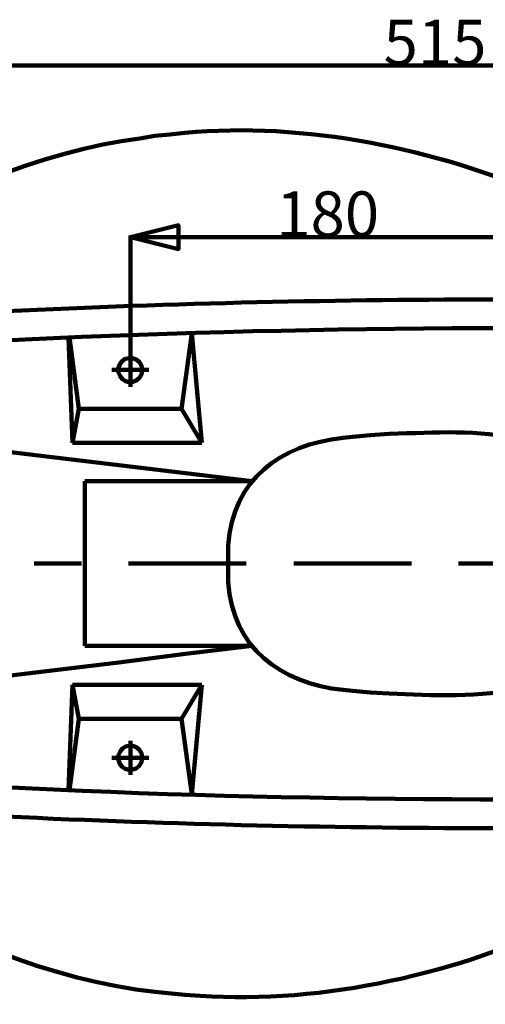
# Model space of a CAD drawing. Units: millimetres. Extents: x -796 to 4773, y 220 to 4753.
# Drawn here: x 3126 to 3320, y 3687 to 4098 of the extents above; entities that cross this region are included whole.
import ezdxf

# ---------------------------------------------------------------- set-up
doc = ezdxf.new("R2010")
doc.units = ezdxf.units.MM
doc.header["$MEASUREMENT"] = 0
doc.layers.add('cistern', color=7, linetype='Continuous')

# ---------------------------------------------------------------- blocks, each defined once
blk = doc.blocks.new('block 1689')
at = {"layer": 'cistern', "color": 7, "lineweight": 158, "true_color": 0xffffff}
blk.add_lwpolyline([(3328.85, 3871.07), (3309.07, 3871.07)], dxfattribs=at)
blk = doc.blocks.new('block 1690')
at = {"layer": 'cistern', "color": 7, "lineweight": 158, "true_color": 0xffffff}
blk.add_lwpolyline([(3289.49, 3871.07), (3240.35, 3871.07)], dxfattribs=at)
blk = doc.blocks.new('block 1691')
at = {"layer": 'cistern', "color": 7, "lineweight": 158, "true_color": 0xffffff}
blk.add_lwpolyline([(3220.57, 3871.07), (3171.42, 3871.07)], dxfattribs=at)
blk = doc.blocks.new('block 1692')
at = {"layer": 'cistern', "color": 7, "lineweight": 158, "true_color": 0xffffff}
blk.add_lwpolyline([(3151.85, 3871.07), (3132.06, 3871.07)], dxfattribs=at)
blk = doc.blocks.new('block 1743')
at = {"layer": 'cistern', "color": 7, "lineweight": 158, "true_color": 0xffffff}
blk.add_open_spline([(3177.25, 3790.06), (3177.25, 3790.06), (3177.04, 3791.11), (3177.04, 3791.11), (3177.04, 3791.11), (3176.84, 3791.94), (3176.84, 3791.94), (3174.89, 3796.69), (3168.37, 3795.93), (3167.26, 3791.11), (3167.26, 3791.11), (3167.05, 3790.06), (3167.05, 3790.06), (3167.05, 3790.06), (3167.26, 3789.23), (3167.26, 3789.23), (3168.01, 3784.34), (3174.91, 3783.43), (3176.84, 3788.19), (3176.84, 3788.19), (3177.04, 3789.23), (3177.04, 3789.23), (3177.04, 3789.23), (3177.25, 3790.06), (3177.25, 3790.06)], degree=3, knots=[0, 0, 0, 0, 1, 1, 1, 2, 2, 2, 3, 3, 3, 4, 4, 4, 5, 5, 5, 6, 6, 6, 7, 7, 7, 8, 8, 8, 8], dxfattribs=at)
blk = doc.blocks.new('block 1746')
at = {"layer": 'cistern', "color": 7, "lineweight": 158, "true_color": 0xffffff}
blk.add_open_spline([(3177.25, 3951.87), (3177.25, 3951.87), (3177.04, 3952.7), (3177.04, 3952.7), (3177.04, 3952.7), (3176.84, 3953.74), (3176.84, 3953.74), (3174.91, 3958.5), (3168.01, 3957.59), (3167.26, 3952.7), (3167.26, 3952.7), (3167.05, 3951.87), (3167.05, 3951.87), (3167.05, 3951.87), (3167.26, 3950.83), (3167.26, 3950.83), (3168.37, 3946), (3174.89, 3945.24), (3176.84, 3949.99), (3176.84, 3949.99), (3177.04, 3950.83), (3177.04, 3950.83), (3177.04, 3950.83), (3177.25, 3951.87), (3177.25, 3951.87)], degree=3, knots=[0, 0, 0, 0, 1, 1, 1, 2, 2, 2, 3, 3, 3, 4, 4, 4, 5, 5, 5, 6, 6, 6, 7, 7, 7, 8, 8, 8, 8], dxfattribs=at)
blk = doc.blocks.new('block 1751')
at = {"layer": 'cistern', "color": 7, "lineweight": 158, "true_color": 0xffffff}
blk.add_open_spline([(3471.08, 3762.16), (3471.08, 3762.16), (3470.04, 3761.95), (3470.04, 3761.95), (3470.04, 3761.95), (3468.79, 3761.95), (3468.79, 3761.95), (3468.79, 3761.95), (3467.54, 3761.74), (3467.54, 3761.74), (3467.54, 3761.74), (3466.29, 3761.53), (3466.29, 3761.53), (3434.78, 3756.95), (3402.53, 3750.23), (3375.29, 3732.8), (3375.29, 3732.8), (3365.5, 3727.59), (3365.5, 3727.59), (3365.5, 3727.59), (3355.72, 3722.59), (3355.72, 3722.59), (3310.07, 3700.19), (3252.5, 3687.21), (3201.41, 3690.73), (3201.41, 3690.73), (3194.95, 3691.15), (3194.95, 3691.15), (3194.95, 3691.15), (3182.46, 3692.4), (3182.46, 3692.4), (3099.29, 3701.82), (2984.61, 3766.13), (2979.42, 3859.41), (2979.42, 3859.41), (2979, 3865.24), (2979, 3865.24), (2979, 3865.24), (2979, 3876.69), (2979, 3876.69), (2979, 3876.69), (2979.42, 3882.52), (2979.42, 3882.52), (2983.97, 3973.24), (3095.32, 4038.06), (3176.21, 4048.49), (3176.21, 4048.49), (3182.46, 4049.53), (3182.46, 4049.53), (3182.46, 4049.53), (3188.7, 4050.16), (3188.7, 4050.16), (3188.7, 4050.16), (3194.95, 4050.78), (3194.95, 4050.78), (3244.46, 4055.49), (3300.48, 4044.13), (3345.51, 4024.13), (3345.51, 4024.13), (3355.72, 4019.34), (3355.72, 4019.34), (3355.72, 4019.34), (3365.5, 4014.34), (3365.5, 4014.34), (3365.5, 4014.34), (3375.29, 4009.14), (3375.29, 4009.14), (3393.52, 3998.34), (3407.72, 3992.46), (3428.18, 3987.69), (3428.18, 3987.69), (3432.35, 3986.64), (3432.35, 3986.64), (3432.35, 3986.64), (3434.43, 3986.23), (3434.43, 3986.23), (3444.93, 3983.63), (3454.75, 3982.06), (3465.46, 3980.4), (3465.46, 3980.4), (3468.79, 3980.19), (3468.79, 3980.19), (3468.79, 3980.19), (3470.25, 3979.98), (3470.25, 3979.98), (3470.25, 3979.98), (3471.5, 3979.77), (3471.5, 3979.77), (3471.5, 3979.77), (3474, 3979.77), (3474, 3979.77)], degree=3, knots=[0, 0, 0, 0, 1, 1, 1, 2, 2, 2, 3, 3, 3, 4, 4, 4, 5, 5, 5, 6, 6, 6, 7, 7, 7, 8, 8, 8, 9, 9, 9, 10, 10, 10, 11, 11, 11, 12, 12, 12, 13, 13, 13, 14, 14, 14, 15, 15, 15, 16, 16, 16, 17, 17, 17, 18, 18, 18, 19, 19, 19, 20, 20, 20, 21, 21, 21, 22, 22, 22, 23, 23, 23, 24, 24, 24, 25, 25, 25, 26, 26, 26, 27, 27, 27, 28, 28, 28, 29, 29, 29, 30, 30, 30, 30], dxfattribs=at)
blk = doc.blocks.new('block 1752')
at = {"layer": 'cistern', "color": 7, "lineweight": 158, "true_color": 0xffffff}
blk.add_lwpolyline([(3202.03, 3820.47), (3148.1, 3820.47)], dxfattribs=at)
blk = doc.blocks.new('block 1754')
at = {"layer": 'cistern', "color": 7, "lineweight": 158, "true_color": 0xffffff}
blk.add_open_spline([(3368, 3834.21), (3368, 3834.21), (3366.75, 3832.96), (3366.75, 3832.96), (3366.75, 3832.96), (3366.55, 3832.55), (3366.55, 3832.55), (3366.55, 3832.55), (3364.88, 3831.09), (3364.88, 3831.09), (3364.88, 3831.09), (3361.55, 3828.59), (3361.55, 3828.59), (3361.55, 3828.59), (3359.67, 3827.55), (3359.67, 3827.55), (3359.67, 3827.55), (3355.92, 3825.88), (3355.92, 3825.88), (3355.92, 3825.88), (3351.97, 3824.21), (3351.97, 3824.21), (3351.97, 3824.21), (3348.22, 3822.76), (3348.22, 3822.76), (3348.22, 3822.76), (3344.06, 3821.51), (3344.06, 3821.51), (3344.06, 3821.51), (3336.14, 3819.43), (3336.14, 3819.43), (3318.81, 3814.92), (3297.76, 3816.08), (3280.12, 3816.93), (3280.12, 3816.93), (3272.42, 3817.34), (3272.42, 3817.34), (3272.42, 3817.34), (3264.92, 3817.97), (3264.92, 3817.97), (3264.92, 3817.97), (3260.97, 3818.38), (3260.97, 3818.38), (3234.86, 3820.98), (3214.79, 3836.03), (3213.07, 3863.37), (3213.07, 3863.37), (3213.07, 3871.07), (3213.07, 3871.07)], degree=3, knots=[0, 0, 0, 0, 1, 1, 1, 2, 2, 2, 3, 3, 3, 4, 4, 4, 5, 5, 5, 6, 6, 6, 7, 7, 7, 8, 8, 8, 9, 9, 9, 10, 10, 10, 11, 11, 11, 12, 12, 12, 13, 13, 13, 14, 14, 14, 15, 15, 15, 16, 16, 16, 16], dxfattribs=at)
blk = doc.blocks.new('block 1760')
at = {"layer": 'cistern', "color": 7, "lineweight": 158, "true_color": 0xffffff}
blk.add_lwpolyline([(3172.25, 3782.98), (3172.25, 3797.14)], dxfattribs=at)
blk = doc.blocks.new('block 1762')
at = {"layer": 'cistern', "color": 7, "lineweight": 158, "true_color": 0xffffff}
blk.add_lwpolyline([(3197.87, 3967.07), (3202.03, 3921.46)], dxfattribs=at)
blk = doc.blocks.new('block 1763')
at = {"layer": 'cistern', "color": 7, "lineweight": 158, "true_color": 0xffffff}
blk.add_lwpolyline([(3197.87, 3774.86), (3202.03, 3820.47)], dxfattribs=at)
blk = doc.blocks.new('block 1765')
at = {"layer": 'cistern', "color": 7, "lineweight": 158, "true_color": 0xffffff}
blk.add_open_spline([(3520.85, 3763.2), (3520.85, 3763.2), (3512.52, 3762.99), (3512.52, 3762.99), (3372.69, 3759.59), (3233.89, 3759.07), (3094.16, 3766.95), (3094.16, 3766.95), (3081.04, 3767.57), (3081.04, 3767.57)], degree=3, knots=[0, 0, 0, 0, 1, 1, 1, 2, 2, 2, 3, 3, 3, 3], dxfattribs=at)
blk = doc.blocks.new('block 1772')
at = {"layer": 'cistern', "color": 7, "lineweight": 158, "true_color": 0xffffff}
blk.add_lwpolyline([(3202.03, 3921.46), (3148.1, 3921.46)], dxfattribs=at)
blk = doc.blocks.new('block 1783')
at = {"layer": 'cistern', "color": 7, "lineweight": 158, "true_color": 0xffffff}
blk.add_lwpolyline([(3197.87, 3774.86), (3193.49, 3806.31), (3150.81, 3806.31), (3146.85, 3776.53)], dxfattribs=at)
blk = doc.blocks.new('block 1785')
at = {"layer": 'cistern', "color": 7, "lineweight": 158, "true_color": 0xffffff}
blk.add_lwpolyline([(3148.1, 3921.46), (3146.43, 3965.4)], dxfattribs=at)
blk = doc.blocks.new('block 1786')
at = {"layer": 'cistern', "color": 7, "lineweight": 158, "true_color": 0xffffff}
blk.add_open_spline([(3550.42, 3871.07), (3550.42, 3871.07), (3550.42, 3871.69), (3550.42, 3871.69), (3550.32, 3890.89), (3548.9, 3910.05), (3547.3, 3929.17), (3547.3, 3929.17), (3547.09, 3930.63), (3547.09, 3930.63), (3547.09, 3930.63), (3546.88, 3931.67), (3546.88, 3931.67), (3546.88, 3931.67), (3546.68, 3932.5), (3546.68, 3932.5), (3546.68, 3932.5), (3546.26, 3933.33), (3546.26, 3933.33), (3546.26, 3933.33), (3545.63, 3933.96), (3545.63, 3933.96), (3545.63, 3933.96), (3519.4, 3964.78), (3519.4, 3964.78), (3519.4, 3964.78), (3518.56, 3965.61), (3518.56, 3965.61), (3518.56, 3965.61), (3517.52, 3966.24), (3517.52, 3966.24), (3517.52, 3966.24), (3516.48, 3966.65), (3516.48, 3966.65), (3516.48, 3966.65), (3515.44, 3966.65), (3515.44, 3966.65), (3515.44, 3966.65), (3512.32, 3966.86), (3512.32, 3966.86), (3512.32, 3966.86), (3508.15, 3966.86), (3508.15, 3966.86), (3381.57, 3970.38), (3254.83, 3970.62), (3128.31, 3964.57), (3128.31, 3964.57), (3094.79, 3962.9), (3094.79, 3962.9), (3094.79, 3962.9), (3086.46, 3962.49), (3086.46, 3962.49)], degree=3, knots=[0, 0, 0, 0, 1, 1, 1, 2, 2, 2, 3, 3, 3, 4, 4, 4, 5, 5, 5, 6, 6, 6, 7, 7, 7, 8, 8, 8, 9, 9, 9, 10, 10, 10, 11, 11, 11, 12, 12, 12, 13, 13, 13, 14, 14, 14, 15, 15, 15, 16, 16, 16, 17, 17, 17, 17], dxfattribs=at)
blk = doc.blocks.new('block 1787')
at = {"layer": 'cistern', "color": 7, "lineweight": 158, "true_color": 0xffffff}
blk.add_lwpolyline([(3153.3, 3905.43), (3153.3, 3871.07)], dxfattribs=at)
blk = doc.blocks.new('block 1789')
at = {"layer": 'cistern', "color": 7, "lineweight": 158, "true_color": 0xffffff}
blk.add_open_spline([(3520.85, 3978.73), (3520.85, 3978.73), (3512.52, 3978.94), (3512.52, 3978.94), (3372.54, 3982.41), (3234.05, 3982.88), (3094.16, 3974.98), (3094.16, 3974.98), (3081.04, 3974.36), (3081.04, 3974.36)], degree=3, knots=[0, 0, 0, 0, 1, 1, 1, 2, 2, 2, 3, 3, 3, 3], dxfattribs=at)
blk = doc.blocks.new('block 1790')
at = {"layer": 'cistern', "color": 7, "lineweight": 158, "true_color": 0xffffff}
blk.add_open_spline([(3368, 3907.72), (3368, 3907.72), (3366.75, 3908.97), (3366.75, 3908.97), (3366.75, 3908.97), (3366.55, 3909.39), (3366.55, 3909.39), (3366.55, 3909.39), (3364.88, 3910.84), (3364.88, 3910.84), (3364.88, 3910.84), (3361.55, 3913.34), (3361.55, 3913.34), (3361.55, 3913.34), (3359.67, 3914.38), (3359.67, 3914.38), (3359.67, 3914.38), (3355.92, 3916.05), (3355.92, 3916.05), (3355.92, 3916.05), (3351.97, 3917.72), (3351.97, 3917.72), (3351.97, 3917.72), (3348.22, 3919.17), (3348.22, 3919.17), (3348.22, 3919.17), (3344.06, 3920.42), (3344.06, 3920.42), (3344.06, 3920.42), (3340.1, 3921.67), (3340.1, 3921.67), (3340.1, 3921.67), (3336.14, 3922.71), (3336.14, 3922.71), (3316.28, 3927.17), (3300.36, 3925.72), (3280.12, 3925.21), (3280.12, 3925.21), (3272.42, 3924.59), (3272.42, 3924.59), (3272.42, 3924.59), (3264.92, 3923.96), (3264.92, 3923.96), (3264.92, 3923.96), (3260.97, 3923.55), (3260.97, 3923.55), (3234.58, 3920.73), (3214.96, 3906.21), (3213.07, 3878.57), (3213.07, 3878.57), (3213.07, 3871.07), (3213.07, 3871.07)], degree=3, knots=[0, 0, 0, 0, 1, 1, 1, 2, 2, 2, 3, 3, 3, 4, 4, 4, 5, 5, 5, 6, 6, 6, 7, 7, 7, 8, 8, 8, 9, 9, 9, 10, 10, 10, 11, 11, 11, 12, 12, 12, 13, 13, 13, 14, 14, 14, 15, 15, 15, 16, 16, 16, 17, 17, 17, 17], dxfattribs=at)
blk = doc.blocks.new('block 1792')
at = {"layer": 'cistern', "color": 7, "lineweight": 158, "true_color": 0xffffff}
blk.add_lwpolyline([(3197.87, 3967.07), (3193.49, 3935.62), (3150.81, 3935.62), (3146.85, 3965.4)], dxfattribs=at)
blk = doc.blocks.new('block 1796')
at = {"layer": 'cistern', "color": 7, "lineweight": 158, "true_color": 0xffffff}
blk.add_lwpolyline([(3153.3, 3836.71), (3153.3, 3871.07)], dxfattribs=at)
blk = doc.blocks.new('block 1798')
at = {"layer": 'cistern', "color": 7, "lineweight": 158, "true_color": 0xffffff}
blk.add_lwpolyline([(3164.55, 3951.87), (3179.96, 3951.87)], dxfattribs=at)
blk = doc.blocks.new('block 1799')
at = {"layer": 'cistern', "color": 7, "lineweight": 158, "true_color": 0xffffff}
blk.add_lwpolyline([(3164.55, 3790.06), (3179.96, 3790.06)], dxfattribs=at)
blk = doc.blocks.new('block 1801')
at = {"layer": 'cistern', "color": 7, "lineweight": 158, "true_color": 0xffffff}
blk.add_lwpolyline([(3223.06, 3836.71), (3153.3, 3836.71)], dxfattribs=at)
blk = doc.blocks.new('block 1803')
at = {"layer": 'cistern', "color": 7, "lineweight": 158, "true_color": 0xffffff}
blk.add_lwpolyline([(3223.06, 3836.71), (3195.16, 3833.38), (3167.46, 3829.84), (3139.56, 3826.51), (3111.86, 3823.17)], dxfattribs=at)
blk = doc.blocks.new('block 1808')
at = {"layer": 'cistern', "color": 7, "lineweight": 158, "true_color": 0xffffff}
blk.add_lwpolyline([(3172.25, 3958.95), (3172.25, 3944.79)], dxfattribs=at)
blk = doc.blocks.new('block 1811')
at = {"layer": 'cistern', "color": 7, "lineweight": 158, "true_color": 0xffffff}
blk.add_lwpolyline([(3223.06, 3905.43), (3195.16, 3908.76), (3167.46, 3912.09), (3139.56, 3915.43), (3111.86, 3918.76)], dxfattribs=at)
blk = doc.blocks.new('block 1813')
at = {"layer": 'cistern', "color": 7, "lineweight": 158, "true_color": 0xffffff}
blk.add_lwpolyline([(3223.06, 3905.43), (3153.3, 3905.43)], dxfattribs=at)
blk = doc.blocks.new('block 1820')
at = {"layer": 'cistern', "color": 7, "lineweight": 158, "true_color": 0xffffff}
blk.add_lwpolyline([(3148.1, 3820.47), (3146.43, 3776.53)], dxfattribs=at)
blk = doc.blocks.new('block 1821')
at = {"layer": 'cistern', "color": 7, "lineweight": 158, "true_color": 0xffffff}
blk.add_lwpolyline([(3150.81, 3935.62), (3148.1, 3921.46)], dxfattribs=at)
blk = doc.blocks.new('block 1825')
at = {"layer": 'cistern', "color": 7, "lineweight": 158, "true_color": 0xffffff}
blk.add_lwpolyline([(3193.49, 3806.31), (3202.03, 3820.47)], dxfattribs=at)
blk = doc.blocks.new('block 1829')
at = {"layer": 'cistern', "color": 7, "lineweight": 158, "true_color": 0xffffff}
blk.add_lwpolyline([(3193.49, 3935.62), (3202.03, 3921.46)], dxfattribs=at)
blk = doc.blocks.new('block 1833')
at = {"layer": 'cistern', "color": 7, "lineweight": 158, "true_color": 0xffffff}
blk.add_open_spline([(3550.42, 3871.07), (3550.42, 3871.07), (3550.42, 3870.24), (3550.42, 3870.24), (3550.32, 3851.04), (3548.9, 3831.88), (3547.3, 3812.76), (3547.3, 3812.76), (3547.09, 3811.3), (3547.09, 3811.3), (3547.09, 3811.3), (3546.88, 3810.47), (3546.88, 3810.47), (3546.88, 3810.47), (3546.68, 3809.43), (3546.68, 3809.43), (3546.68, 3809.43), (3546.26, 3808.8), (3546.26, 3808.8), (3546.26, 3808.8), (3545.63, 3807.97), (3545.63, 3807.97), (3545.63, 3807.97), (3519.4, 3777.15), (3519.4, 3777.15), (3519.4, 3777.15), (3518.56, 3776.32), (3518.56, 3776.32), (3518.56, 3776.32), (3517.52, 3775.69), (3517.52, 3775.69), (3517.52, 3775.69), (3516.48, 3775.28), (3516.48, 3775.28), (3516.48, 3775.28), (3515.44, 3775.28), (3515.44, 3775.28), (3515.44, 3775.28), (3512.32, 3775.07), (3512.32, 3775.07), (3512.32, 3775.07), (3508.15, 3775.07), (3508.15, 3775.07), (3381.32, 3771.83), (3255.05, 3771.19), (3128.31, 3777.36), (3128.31, 3777.36), (3094.79, 3779.03), (3094.79, 3779.03), (3094.79, 3779.03), (3086.46, 3779.44), (3086.46, 3779.44)], degree=3, knots=[0, 0, 0, 0, 1, 1, 1, 2, 2, 2, 3, 3, 3, 4, 4, 4, 5, 5, 5, 6, 6, 6, 7, 7, 7, 8, 8, 8, 9, 9, 9, 10, 10, 10, 11, 11, 11, 12, 12, 12, 13, 13, 13, 14, 14, 14, 15, 15, 15, 16, 16, 16, 17, 17, 17, 17], dxfattribs=at)
blk = doc.blocks.new('block 1834')
at = {"layer": 'cistern', "color": 7, "lineweight": 158, "true_color": 0xffffff}
blk.add_lwpolyline([(3150.81, 3806.31), (3148.1, 3820.47)], dxfattribs=at)
blk = doc.blocks.new('block 2001')
at = {"layer": 'cistern', "color": 178, "true_color": 0x000000, "insert": (3277.84, 4079.1), "char_height": 18.8854, "attachment_point": 7}
blk.add_mtext('\\fArial|b0|i0|c0|p34;\\W1;515', dxfattribs=at)
blk = doc.blocks.new('block 2002')
at = {"layer": 'cistern', "color": 7, "lineweight": 158, "true_color": 0xffffff}
blk.add_lwpolyline([(3172.25, 4007.26), (3192.24, 4002.26), (3192.24, 4012.26), (3172.25, 4007.26)], dxfattribs=at)
blk = doc.blocks.new('block 2003')
at = {"layer": 'cistern', "color": 7, "lineweight": 158, "true_color": 0xffffff}
blk.add_lwpolyline([(3172.25, 4007.26), (3192.24, 4002.26), (3192.24, 4012.26), (3172.25, 4007.26), (3172.25, 4007.26)], dxfattribs=at)
blk = doc.blocks.new('block 2004')
at = {"layer": 'cistern', "color": 7, "lineweight": 158, "true_color": 0xffffff}
blk.add_lwpolyline([(3172.25, 4007.26), (3192.24, 4002.26), (3192.24, 4012.26), (3172.25, 4007.26)], dxfattribs=at)
blk = doc.blocks.new('block 2008')
at = {"layer": 'cistern', "color": 178, "true_color": 0x000000, "insert": (3233.08, 4007.47), "char_height": 18.8854, "attachment_point": 7}
blk.add_mtext('\\fArial|b0|i0|c0|p34;\\W1;180', dxfattribs=at)
blk = doc.blocks.new('block 2147')
at = {"layer": 'cistern', "color": 7, "lineweight": 158, "true_color": 0xffffff}
blk.add_lwpolyline([(3043.35, 4078.9), (3562.29, 4078.9)], dxfattribs=at)
blk = doc.blocks.new('block 2148')
at = {"layer": 'cistern', "color": 7, "lineweight": 158, "true_color": 0xffffff}
blk.add_lwpolyline([(3172.25, 3952.29), (3172.25, 4007.89)], dxfattribs=at)
blk = doc.blocks.new('block 2150')
at = {"layer": 'cistern', "color": 7, "lineweight": 158, "true_color": 0xffffff}
blk.add_lwpolyline([(3172.25, 4007.26), (3347.39, 4007.26)], dxfattribs=at)

msp = doc.modelspace()

# ---------------------------------------------------------------- block references
at = {"layer": 'cistern'}
for name in ['block 2001', 'block 2147', 'block 1751', 'block 2008', 'block 2002', 'block 2003', 'block 2004', 'block 2148', 'block 2150', 'block 1789', 'block 1786', 'block 1785', 'block 1792', 'block 1762', 'block 1746', 'block 1808', 'block 1798', 'block 1821', 'block 1829', 'block 1790', 'block 1772', 'block 1811', 'block 1787', 'block 1813', 'block 1833', 'block 1692', 'block 1796', 'block 1691', 'block 1754', 'block 1690', 'block 1689', 'block 1803', 'block 1801', 'block 1820', 'block 1752', 'block 1834', 'block 1825', 'block 1763', 'block 1783', 'block 1743', 'block 1760', 'block 1799', 'block 1765']:
    msp.add_blockref(name, (0, 0), dxfattribs=at)

doc.saveas('drawing.dxf')
